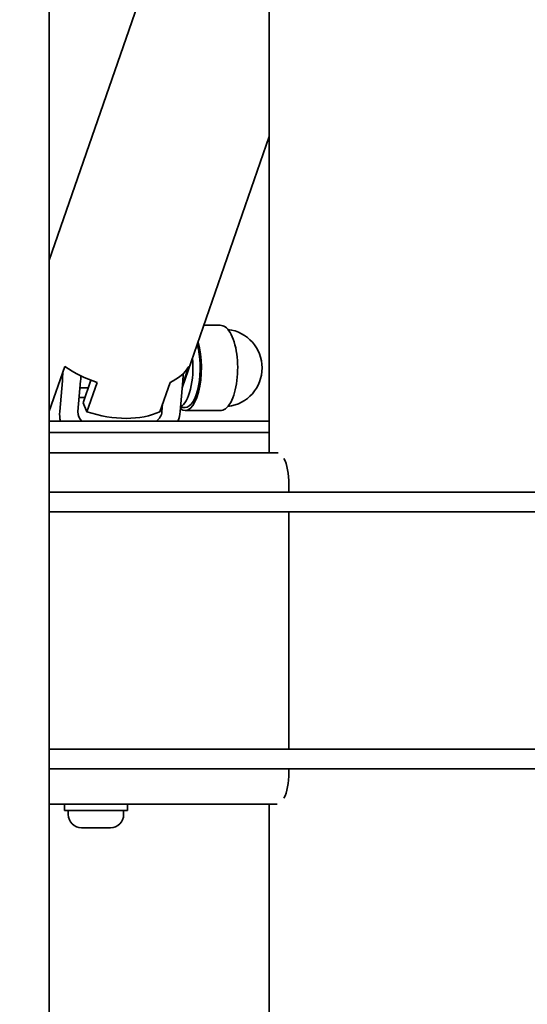
# Model space of a CAD drawing. Units: millimetres. Extents: x 20032 to 27739, y -23 to 11823.
# Drawn here: x 23148 to 23276, y 10447 to 10697 of the extents above; entities that cross this region are included whole.
import ezdxf

# ---------------------------------------------------------------- set-up
doc = ezdxf.new("R2010")
doc.units = ezdxf.units.MM
doc.header["$LTSCALE"] = 70
doc.layers.add('Dimension (ISO)', color=161, linetype='Continuous', lineweight=18)
doc.layers.add('Visible (ISO)', color=7, linetype='Continuous', lineweight=35)
doc.styles.add('Label Text (ISO)', font='tahoma.ttf')
doc.dimstyles.new('Default (ISO)', dxfattribs={"dimscale": 70, "dimtxt": 3.5, "dimasz": 2.5, "dimexe": 1, "dimexo": 0.5, "dimgap": 0.762, "dimtad": 1, "dimtoh": 1, "dimrnd": 1e-08, "dimtxsty": 'Label Text (ISO)', "dimcen": 0.09, "dimdle": 10, "dimclrd": 256, "dimclre": 256, "dimclrt": 256, "dimadec": 0, "dimazin": 2, "dimtfac": 0.714286, "dimtmove": 0, "dimatfit": 3, "dimfxl": 0, "dimtolj": 1, "dimtzin": 0, "dimlwd": -1, "dimlwe": -1, "dimarcsym": 0})

# ---------------------------------------------------------------- blocks, each defined once
blk = doc.blocks.new('*D3')
at = {"layer": 'Defpoints', "color": 0}
for p in [(21291.44, 11822.69), (22941.14, 11822.69), (23569.04, 9322.59)]:
    blk.add_point(p, dxfattribs=at)
at = {"layer": 'Dimension (ISO)'}
for p, q in [((22906.14, 11822.69), (21221.44, 11822.69)), ((21291.44, 9497.59), (21291.44, 11647.69))]:
    blk.add_line(p, q, dxfattribs=at)
for points in [[(21262.28, 11647.69), (21320.61, 11647.69), (21291.44, 11822.69)], [(21262.28, 9497.59), (21320.61, 9497.59), (21291.44, 9322.59)]]:
    blk.add_solid(points, dxfattribs=at)
at = {"layer": 'Dimension (ISO)', "insert": (20982.9, 10572.64), "char_height": 245, "attachment_point": 2, "rotation": 90, "style": 'Label Text (ISO)'}
blk.add_mtext('\\A1;2500', dxfattribs=at)

msp = doc.modelspace()

# ---------------------------------------------------------------- linework, layer by layer
at = {"layer": 'Visible (ISO)'}
for p, q in [((23155.196, 10335.588), (23155.196, 10958.15)), ((23210.919, 10587.088), (23210.919, 10812.088)), ((23193.126, 10745.13), (23155.196, 10635.844)), ((23210.919, 10667.082), (23188.861, 10603.528)), ((23198.467, 10619.35), (23194.353, 10619.35)), ((23155.196, 10597.586), (23159.133, 10608.93)), ((23190.545, 10608.93), (23188.923, 10604.256)), ((23158.524, 10605.304), (23157.861, 10597.493)), ((23163.143, 10605.304), (23162.481, 10597.493)), ((23165.108, 10603.55), (23162.995, 10603.55)), ((23163.784, 10599.736), (23165.763, 10605.439)), ((23167.309, 10604.881), (23164.738, 10597.474)), ((23183.216, 10597.474), (23185.787, 10604.881)), ((23188.349, 10597.493), (23189.012, 10605.304)), ((23162.783, 10601.058), (23164.242, 10601.058)), ((23164.738, 10597.474), (23163.784, 10599.736)), ((23183.73, 10597.493), (23183.894, 10599.428)), ((23188.439, 10598.55), (23189.598, 10598.55)), ((23198.467, 10597.75), (23189.598, 10597.75)), ((23210.919, 10595.092), (23155.196, 10595.092)), ((23155.196, 10592.25), (23210.919, 10592.25)), ((23155.196, 10587.088), (23212.835, 10587.088)), ((23215.896, 10577.088), (23215.896, 10579.088)), ((23192.68, 10577.088), (23155.196, 10577.088)), ((23231.409, 10577.088), (23192.68, 10577.088)), ((23231.409, 10577.088), (23297.387, 10577.088)), ((23155.196, 10572.088), (23192.68, 10572.088)), ((23192.68, 10572.088), (23231.409, 10572.088)), ((23215.896, 10512.088), (23215.896, 10572.088)), ((23297.387, 10572.088), (23231.409, 10572.088)), ((23192.68, 10512.088), (23155.196, 10512.088)), ((23231.409, 10512.088), (23192.68, 10512.088)), ((23231.409, 10512.088), (23297.387, 10512.088)), ((23155.196, 10507.088), (23192.68, 10507.088)), ((23192.68, 10507.088), (23231.409, 10507.088)), ((23215.896, 10506.159), (23215.896, 10507.088)), ((23297.387, 10507.088), (23231.409, 10507.088)), ((23212.868, 10498.159), (23155.196, 10498.159)), ((23159.03, 10498.159), (23159.03, 10496.559)), ((23175.03, 10496.559), (23159.03, 10496.559)), ((23160.03, 10495.509), (23160.03, 10496.559)), ((23174.03, 10495.509), (23174.03, 10496.559)), ((23175.03, 10498.159), (23175.03, 10496.559)), ((23210.919, 10347.397), (23210.919, 10498.159)), ((23170.68, 10492.159), (23163.38, 10492.159))]:
    msp.add_line(p, q, dxfattribs=at)
for centre, radius, start, end in [((23199.291, 10608.55), 9.808, 276.7603, 83.2397), ((23163.38, 10495.509), 3.35, 180, 270), ((23170.68, 10495.509), 3.35, 270, 0)]:
    msp.add_arc(centre, radius, start, end, dxfattribs=at)
for centre, major_axis, ratio, start_param, end_param in [((23189.598, 10608.55), (0, -10.8), 0.3826834, 5.9916373, 8.5067513), ((23189.598, 10608.55), (0, -10), 0.3826834, 0, 2.208873), ((23187.75, 10608.55), (0, -10), 0.3826834, 0.1848733, 1.8196111), ((23171.249, 10617.439), (20.028, -6.951), 0.6206614, 4.2918169, 4.7310478), ((23171.249, 10617.439), (20.028, -6.951), 0.6206614, 5.713479, 6.1527099), ((23152.92, 10608.55), (0, -15), 0.3826834, 1.3526302, 1.5025471), ((23157.539, 10608.55), (0, 15), 0.3826834, 4.4942228, 4.5783556), ((23183.408, 10608.55), (0, 15), 0.3826834, 4.4942228, 4.6182224), ((23165.252, 10597.493), (-4.01, -6.922), 0.9019799, 5.1938988, 5.5064126), ((23165.252, 10597.493), (-1.504, -2.596), 0.9019799, 5.1938988, 6.1550845), ((23168.678, 10610.032), (20.028, -6.951), 0.6206614, 4.7310478, 5.713479), ((23180.958, 10597.493), (1.504, 2.596), 0.9019799, 4.2327132, 5.1938988), ((23180.958, 10597.493), (4.01, 6.922), 0.9019799, 4.8813851, 5.1938988), ((23212.835, 10579.088), (0, 8), 0.3826834, 6.191481, 6.2831853), ((23212.835, 10579.088), (0, 8), 0.3826834, 4.712389, 5.6655906), ((23212.835, 10506.159), (0, 8), 0.3826834, 3.7591874, 4.712389)]:
    msp.add_ellipse(centre, major_axis=major_axis, ratio=ratio, start_param=start_param, end_param=end_param, dxfattribs=at)
msp.add_open_spline([(23198.467, 10619.35), (23198.911, 10619.35), (23199.347, 10619.199), (23200.207, 10618.616), (23200.62, 10618.139), (23201.393, 10616.873), (23201.742, 10616.052), (23202.308, 10614.196), (23202.527, 10613.166), (23202.823, 10610.996), (23202.901, 10609.858), (23202.915, 10607.581), (23202.851, 10606.442), (23202.585, 10604.268), (23202.384, 10603.234), (23201.856, 10601.364), (23201.53, 10600.53), (23200.761, 10599.138), (23200.317, 10598.581), (23199.397, 10597.92), (23198.937, 10597.75), (23198.467, 10597.75)], degree=3, knots=[1.5707963, 1.5707963, 1.5707963, 1.5707963, 1.8243668, 1.8243668, 2.1307972, 2.1307972, 2.468954, 2.468954, 2.7994276, 2.7994276, 3.1256487, 3.1256487, 3.4507043, 3.4507043, 3.7766986, 3.7766986, 4.1064687, 4.1064687, 4.4438968, 4.4438968, 4.712389, 4.712389, 4.712389, 4.712389], dxfattribs=at)
msp.add_open_spline([(23212.868, 10498.159), (23212.894, 10498.159), (23212.919, 10498.16), (23212.945, 10498.162)], degree=3, dxfattribs=at)

# ---------------------------------------------------------------- dimensions: what is measured, and where the dimension line sits
at = {"layer": 'Dimension (ISO)'}
dim = msp.add_linear_dim(base=(21291.444, 11822.688), p1=(23569.035, 9322.588), p2=(22941.14, 11822.688), angle=270, dimstyle='Default (ISO)', override={"dimtoh": 0, "dimdec": 0, "dimse1": 1, "dimtp": 0, "dimtm": 0, "dimtdec": 2, "dimtofl": 0, "dimatfit": 1}, dxfattribs=at)
dim.commit()
dim.dimension.update_dxf_attribs({"geometry": '*D3', "text_midpoint": (21291.444, 10572.638), "dimtype": 160})

doc.saveas('drawing.dxf')
